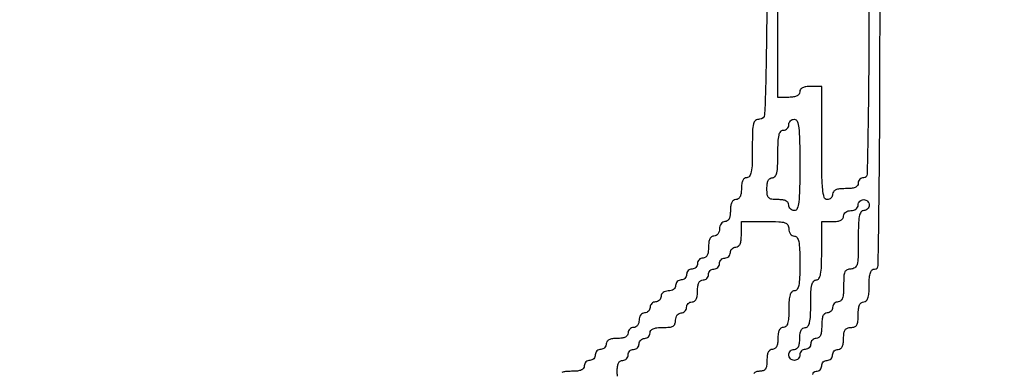
# Model space of a CAD drawing. Units: millimetres. Extents: x 670 to 902, y 372 to 538.
# Drawn here: x 882 to 902, y 508 to 515 of the extents above; entities that cross this region are included whole.
import ezdxf
from ezdxf.enums import TextEntityAlignment as Align

# ---------------------------------------------------------------- set-up
doc = ezdxf.new("R2010")
doc.units = ezdxf.units.MM
doc.layers.add('Dahua_VDP', color=7, linetype='Continuous')
doc.styles.add('CP_ATTR', font='ARIAL.TTF')

# ---------------------------------------------------------------- blocks, each defined once
blk = doc.blocks.new('VTO2101E-P-S1_l')
for points in [[(897.687, 508.119, -0.403797), (897.755, 508.185, 0.099038), (897.798, 508.194, 0.097945), (897.833, 508.218, 0.097945), (897.858, 508.254, 0.099038), (897.866, 508.296, -0.099038), (897.874, 508.338, -0.097945), (897.898, 508.374, -0.097945), (897.934, 508.398, -0.099038), (897.976, 508.406, 0.099038), (898.019, 508.415, 0.097945), (898.054, 508.439, 0.097945), (898.078, 508.475, 0.099038), (898.087, 508.517, -0.099038), (898.095, 508.559, -0.097945), (898.119, 508.595, -0.097945), (898.155, 508.619, -0.099038), (898.197, 508.627, 0.152103), (898.245, 508.642, 0.12651), (898.28, 508.682, 0.082504), (898.301, 508.751, 0.033607), (898.308, 508.848, -0.030703), (898.315, 508.959, -0.116834), (898.339, 509.023, -0.166173), (898.383, 509.057, -0.081208), (898.455, 509.069, 0.087745), (898.529, 509.082, 0.177212), (898.574, 509.12, 0.10769), (898.596, 509.193, 0.022514), (898.602, 509.327, -0.025511), (898.609, 509.445, -0.075863), (898.629, 509.523, -0.129352), (898.664, 509.568, -0.164293), (898.713, 509.585, 0.188641), (898.764, 509.605, 0.12648), (898.799, 509.658, 0.063857), (898.818, 509.756, 0.016668), (898.823, 509.916, -0.016668), (898.829, 510.076, -0.063857), (898.848, 510.174, -0.12648), (898.883, 510.228, -0.188641), (898.934, 510.248, 0.409706), (899.005, 510.317, 0.001002), (899.026, 511.88, 0.002565), (899.041, 514.337, 0.000286), (899.044, 519.933, 0.000286)], [(896.761, 520.854, -0.00025), (896.759, 515.827, -0.004604), (896.742, 514.234, -0.006278), (896.714, 513.364, -0.401231), (896.614, 513.267, 0.157888), (896.534, 513.242, 0.176663), (896.489, 513.175, 0.055952), (896.47, 513.032, 0.005351), (896.466, 512.678, -0.006994), (896.462, 512.37, -0.039364), (896.445, 512.206, -0.093584), (896.411, 512.119, -0.258593), (896.356, 512.089, 0.152103), (896.308, 512.074, 0.12651), (896.273, 512.034, 0.082504), (896.252, 511.965, 0.033607), (896.246, 511.868, -0.033607), (896.239, 511.771, -0.082504), (896.218, 511.702, -0.12651), (896.183, 511.662, -0.152103), (896.135, 511.647, 0.152103), (896.087, 511.632, 0.12651), (896.052, 511.592, 0.082504), (896.031, 511.523, 0.033607), (896.025, 511.426, -0.033607), (896.018, 511.329, -0.082504), (895.997, 511.26, -0.12651), (895.962, 511.22, -0.152103), (895.914, 511.205, 0.130775), (895.872, 511.194, 0.10214), (895.836, 511.162, 0.08892), (895.812, 511.114, 0.072314), (895.804, 511.058, -0.072314), (895.795, 511.001, -0.08892), (895.771, 510.953, -0.10214), (895.736, 510.922, -0.130775), (895.693, 510.911, 0.152103), (895.645, 510.896, 0.12651), (895.61, 510.855, 0.082504), (895.589, 510.787, 0.033607), (895.583, 510.69, -0.033607), (895.576, 510.592, -0.082504), (895.555, 510.524, -0.12651), (895.52, 510.483, -0.152103), (895.472, 510.469, 0.099038), (895.43, 510.46, 0.097945), (895.394, 510.436, 0.097945), (895.37, 510.4, 0.099038), (895.362, 510.358, -0.099038), (895.353, 510.316, -0.097945), (895.329, 510.28, -0.097945), (895.293, 510.256, -0.099038), (895.251, 510.248, 0.099038), (895.209, 510.239, 0.097945), (895.173, 510.215, 0.097945), (895.149, 510.179, 0.099038), (895.141, 510.137, -0.099038), (895.132, 510.095, -0.097945), (895.108, 510.059, -0.097945), (895.072, 510.035, -0.099038), (895.03, 510.027, 0.099038), (894.988, 510.018, 0.097945), (894.952, 509.994, 0.097945), (894.928, 509.958, 0.099038), (894.92, 509.916, -0.130775), (894.908, 509.874, -0.10214), (894.877, 509.838, -0.08892), (894.829, 509.814, -0.072314), (894.772, 509.806, 0.072314), (894.716, 509.797, 0.08892), (894.668, 509.773, 0.10214), (894.636, 509.738, 0.130775), (894.625, 509.695, -0.099038), (894.617, 509.653, -0.097945), (894.593, 509.617, -0.097945), (894.557, 509.593, -0.099038), (894.515, 509.585, 0.099038), (894.472, 509.576, 0.097945), (894.437, 509.552, 0.097945), (894.413, 509.516, 0.099038), (894.404, 509.474, -0.099038), (894.396, 509.432, -0.097945), (894.372, 509.396, -0.097945), (894.336, 509.372, -0.099038), (894.294, 509.364, 0.130775), (894.251, 509.352, 0.10214), (894.215, 509.321, 0.08892), (894.191, 509.273, 0.072314), (894.183, 509.216, -0.072314), (894.175, 509.16, -0.08892), (894.151, 509.112, -0.10214), (894.115, 509.08, -0.130775), (894.073, 509.069, 0.099038), (894.031, 509.061, 0.097945), (893.995, 509.037, 0.097945), (893.971, 509.001, 0.099038), (893.962, 508.959, -0.152103), (893.947, 508.911, -0.12651), (893.907, 508.876, -0.082504), (893.839, 508.855, -0.033607), (893.741, 508.848, 0.033607), (893.644, 508.842, 0.082504), (893.575, 508.821, 0.12651), (893.535, 508.785, 0.152103), (893.52, 508.738, -0.099038), (893.512, 508.696, -0.097945), (893.488, 508.66, -0.097945), (893.452, 508.636, -0.099038), (893.41, 508.627, 0.099038), (893.368, 508.619, 0.097945), (893.332, 508.595, 0.097945), (893.308, 508.559, 0.099038), (893.299, 508.517, -0.099038), (893.291, 508.475, -0.097945), (893.267, 508.439, -0.097945), (893.231, 508.415, -0.099038), (893.189, 508.406, 0.099038), (893.147, 508.398, 0.097945), (893.111, 508.374, 0.097945), (893.087, 508.338, 0.099038), (893.078, 508.296, -0.164293), (893.062, 508.246, -0.129352), (893.017, 508.212, -0.075863), (892.939, 508.191, -0.025511), (892.821, 508.185, 0.025511), (892.702, 508.179, 0.075863), (892.624, 508.159, 0.129352)], [(867.517, 414.136, 0.00004), (867.52, 453.864, 0.00004), (867.517, 493.593, 0.000364), (867.501, 510.837, 0.000021), (867.483, 522.18, 0.413716)], [(898.823, 520.154, -0.000346), (898.82, 515.5, -0.003079), (898.805, 513.452, -0.001432), (898.783, 512.158, -0.408535), (898.713, 512.089, 0.099038), (898.671, 512.081, 0.097945), (898.635, 512.057, 0.097945), (898.611, 512.021, 0.099038), (898.602, 511.979, -0.164293), (898.586, 511.929, -0.129352), (898.541, 511.894, -0.075863), (898.463, 511.874, -0.025511), (898.345, 511.868, 0.025511), (898.227, 511.862, 0.075863), (898.148, 511.842, 0.129352), (898.104, 511.807, 0.164293), (898.087, 511.758, -0.099038), (898.078, 511.715, -0.097945), (898.054, 511.68, -0.097945), (898.019, 511.655, -0.099038), (897.976, 511.647, -0.33533), (897.917, 511.692, -0.045065), (897.886, 511.856, -0.021161), (897.87, 512.16, -0.002961), (897.866, 512.789), (897.866, 513.93), (897.645, 513.93, 0.033607), (897.548, 513.924, 0.082504), (897.479, 513.903, 0.12651), (897.439, 513.868, 0.152103), (897.424, 513.82, -0.152103), (897.409, 513.772, -0.12651), (897.369, 513.737, -0.082504), (897.3, 513.716, -0.033607), (897.203, 513.709), (896.982, 513.709), (896.982, 521.075)], [(860.559, 519.602, -0.000022), (860.578, 508.682, -0.000378)], [(860.593, 492.078, -0.000041), (860.596, 453.827, -0.000041), (860.593, 415.576, -0.000378)], [(861.482, 410.092, -0.000028), (861.48, 453.864, -0.000028), (861.482, 497.636, -0.000534)], [(893.748, 508.088, -0.033607), (893.741, 508.185, -0.033607), (893.748, 508.283, -0.082504), (893.769, 508.351, -0.12651), (893.804, 508.391, -0.152103), (893.852, 508.406, 0.099038), (893.894, 508.415, 0.097945), (893.93, 508.439, 0.097945), (893.954, 508.475, 0.099038), (893.962, 508.517, -0.099038), (893.971, 508.559, -0.097945), (893.995, 508.595, -0.097945), (894.031, 508.619, -0.099038), (894.073, 508.627, 0.099038), (894.115, 508.636, 0.097945), (894.151, 508.66, 0.097945), (894.175, 508.696, 0.099038), (894.183, 508.738, -0.099038), (894.192, 508.78, -0.097945), (894.216, 508.816, -0.097945), (894.251, 508.84, -0.099038), (894.294, 508.848, 0.099038), (894.336, 508.857, 0.097945), (894.372, 508.881, 0.097945), (894.396, 508.916, 0.099038), (894.404, 508.959, -0.164293), (894.421, 509.008, -0.129352), (894.466, 509.043, -0.075863), (894.544, 509.063, -0.025511), (894.662, 509.069, 0.022514), (894.796, 509.075, 0.10769), (894.869, 509.098, 0.177212), (894.907, 509.143, 0.087745), (894.92, 509.216, -0.072314), (894.928, 509.273, -0.08892), (894.952, 509.321, -0.10214), (894.988, 509.352, -0.130775), (895.03, 509.364, 0.099038), (895.072, 509.372, 0.097945), (895.108, 509.396, 0.097945), (895.132, 509.432, 0.099038), (895.141, 509.474, -0.099038), (895.149, 509.516, -0.097945), (895.173, 509.552, -0.097945), (895.209, 509.576, -0.099038), (895.251, 509.585, 0.152103), (895.299, 509.6, 0.12651), (895.334, 509.64, 0.082504), (895.355, 509.708, 0.033607), (895.362, 509.806, -0.033607), (895.368, 509.903, -0.082504), (895.389, 509.971, -0.12651), (895.424, 510.012, -0.152103), (895.472, 510.027, 0.099038), (895.514, 510.035, 0.097945), (895.55, 510.059, 0.097945), (895.574, 510.095, 0.099038), (895.583, 510.137, -0.099038), (895.591, 510.179, -0.097945), (895.615, 510.215, -0.097945), (895.651, 510.239, -0.099038), (895.693, 510.248, 0.099038), (895.735, 510.256, 0.097945), (895.771, 510.28, 0.097945), (895.795, 510.316, 0.099038), (895.804, 510.358, -0.099038), (895.812, 510.4, -0.097945), (895.836, 510.436, -0.097945), (895.872, 510.46, -0.099038), (895.914, 510.469, 0.099038), (895.956, 510.477, 0.097945), (895.992, 510.501, 0.097945), (896.016, 510.537, 0.099038), (896.025, 510.579, -0.099038), (896.033, 510.621, -0.097945), (896.057, 510.657, -0.097945), (896.093, 510.681, -0.099038), (896.135, 510.69, 0.164293), (896.184, 510.706, 0.129352), (896.219, 510.751, 0.075863), (896.239, 510.829, 0.025511), (896.246, 510.947), (896.246, 511.205), (896.724, 511.205, -0.007414), (897.004, 511.201, -0.067313), (897.125, 511.181, -0.186514), (897.182, 511.136, -0.134481), (897.203, 511.058, 0.072314), (897.211, 511.001, 0.08892), (897.235, 510.953, 0.10214), (897.271, 510.922, 0.130775), (897.314, 510.911, -0.250296), (897.368, 510.881, -0.098409), (897.402, 510.8, -0.041714), (897.42, 510.646, -0.007659), (897.424, 510.358, -0.007659), (897.42, 510.071, -0.041714), (897.402, 509.916, -0.098409), (897.368, 509.835, -0.250296), (897.314, 509.806, 0.200296), (897.261, 509.784, 0.122766), (897.227, 509.726, 0.058865), (897.208, 509.619, 0.014068), (897.203, 509.437, -0.014068), (897.198, 509.256, -0.058865), (897.179, 509.149, -0.122766), (897.145, 509.091, -0.200296), (897.093, 509.069, 0.152103), (897.045, 509.054, 0.12651), (897.01, 509.014, 0.082504), (896.989, 508.946, 0.033607), (896.982, 508.848, -0.033607), (896.976, 508.751, -0.082504), (896.954, 508.682, -0.12651), (896.919, 508.642, -0.152103), (896.872, 508.627, 0.152103), (896.824, 508.612, 0.12651), (896.789, 508.572, 0.082504), (896.768, 508.504, 0.033607), (896.761, 508.406, -0.030703), (896.754, 508.296, -0.116834), (896.73, 508.231, -0.166173), (896.686, 508.197, -0.081208), (896.614, 508.185, 0.081208), (896.542, 508.174, 0.166173), (896.497, 508.139, 0.116834)]]:
    blk.add_lwpolyline(points, format="xyb")
for points in [[(897.424, 512.347, -0.003867), (897.42, 511.846, -0.025996), (897.403, 511.598, -0.0595), (897.371, 511.466, -0.313079), (897.314, 511.426, -0.099038), (897.271, 511.435, -0.097945), (897.235, 511.459, -0.097945), (897.211, 511.494, -0.099038), (897.203, 511.537, 0.152103), (897.188, 511.584, 0.12651), (897.148, 511.619, 0.082504), (897.079, 511.641, 0.033607), (896.982, 511.647, -0.030723), (896.858, 511.655, -0.167168), (896.798, 511.684, -0.167168), (896.769, 511.744, -0.030723), (896.761, 511.868, -0.033607), (896.768, 511.965, -0.082504), (896.789, 512.034, -0.12651), (896.824, 512.074, -0.152103), (896.872, 512.089, 0.232029), (896.925, 512.115, 0.108427), (896.959, 512.187, 0.047315), (896.977, 512.323, 0.00942), (896.982, 512.568, -0.00942), (896.987, 512.813, -0.047315), (897.005, 512.948, -0.108427), (897.039, 513.02, -0.232029), (897.093, 513.047, 0.099038), (897.135, 513.055, 0.097945), (897.171, 513.079, 0.097945), (897.195, 513.115, 0.099038), (897.203, 513.157, -0.099038), (897.211, 513.199, -0.097945), (897.235, 513.235, -0.097945), (897.271, 513.259, -0.099038), (897.314, 513.267, -0.313079), (897.371, 513.227, -0.0595), (897.403, 513.096, -0.025996), (897.42, 512.848, -0.003867)], [(898.823, 511.537, -0.099038), (898.815, 511.494, -0.097945), (898.791, 511.459, -0.097945), (898.755, 511.435, -0.099038), (898.713, 511.426, 0.258593), (898.658, 511.396, 0.093584), (898.624, 511.309, 0.039364), (898.607, 511.146, 0.006994), (898.602, 510.837, -0.005351), (898.599, 510.483, -0.055952), (898.579, 510.34, -0.176663), (898.535, 510.273, -0.157888), (898.455, 510.248, 0.102588), (898.379, 510.232, 0.188085), (898.334, 510.188, 0.090841), (898.313, 510.099, 0.013964), (898.308, 509.916, -0.016668), (898.303, 509.756, -0.063857), (898.283, 509.658, -0.12648), (898.249, 509.605, -0.188641), (898.197, 509.585, 0.099038), (898.155, 509.576, 0.097945), (898.119, 509.552, 0.097945), (898.095, 509.516, 0.099038), (898.087, 509.474, -0.099038), (898.078, 509.432, -0.097945), (898.054, 509.396, -0.097945), (898.019, 509.372, -0.099038), (897.976, 509.364, 0.164293), (897.927, 509.347, 0.129352), (897.892, 509.302, 0.075863), (897.872, 509.224, 0.025511), (897.866, 509.106, -0.025511), (897.86, 508.988, -0.075863), (897.84, 508.91, -0.129352), (897.805, 508.865, -0.164293), (897.755, 508.848, 0.099038), (897.713, 508.84, 0.097945), (897.677, 508.816, 0.097945), (897.653, 508.78, 0.099038), (897.645, 508.738, -0.099038), (897.637, 508.696, -0.097945), (897.613, 508.66, -0.097945), (897.577, 508.636, -0.099038), (897.534, 508.627, 0.099038), (897.492, 508.619, 0.097945), (897.456, 508.595, 0.097945), (897.432, 508.559, 0.099038), (897.424, 508.517, -0.099038), (897.416, 508.475, -0.097945), (897.392, 508.439, -0.097945), (897.356, 508.415, -0.099038), (897.314, 508.406, -0.099038), (897.271, 508.415, -0.097945), (897.235, 508.439, -0.097945), (897.211, 508.475, -0.099038), (897.203, 508.517, -0.099038), (897.211, 508.559, -0.097945), (897.235, 508.595, -0.097945), (897.271, 508.619, -0.099038), (897.314, 508.627, 0.152103), (897.361, 508.642, 0.12651), (897.396, 508.682, 0.082504), (897.417, 508.751, 0.033607), (897.424, 508.848, -0.033607), (897.431, 508.946, -0.082504), (897.452, 509.014, -0.12651), (897.487, 509.054, -0.152103), (897.534, 509.069, 0.232029), (897.588, 509.095, 0.108427), (897.622, 509.167, 0.047315), (897.64, 509.303, 0.00942), (897.645, 509.548, -0.00942), (897.65, 509.793, -0.047315), (897.668, 509.928, -0.108427), (897.702, 510, -0.232029), (897.755, 510.027, 0.258593), (897.81, 510.057, 0.093584), (897.844, 510.143, 0.039364), (897.862, 510.307, 0.006994), (897.866, 510.616), (897.866, 511.205), (898.087, 511.205, 0.033607), (898.184, 511.212, 0.082504), (898.253, 511.233, 0.12651), (898.293, 511.268, 0.152103), (898.308, 511.316, -0.130775), (898.319, 511.358, -0.10214), (898.351, 511.394, -0.08892), (898.399, 511.418, -0.072314), (898.455, 511.426, 0.072314), (898.512, 511.434, 0.08892), (898.56, 511.458, 0.10214), (898.591, 511.494, 0.130775), (898.602, 511.537, -0.099038), (898.611, 511.579, -0.097945), (898.635, 511.615, -0.097945), (898.671, 511.639, -0.099038), (898.713, 511.647, -0.099038), (898.755, 511.639, -0.097945), (898.791, 511.615, -0.097945), (898.815, 511.579, -0.099038)]]:
    blk.add_lwpolyline(points, format="xyb", close=True)
at = {"linetype": 'ByBlock', "style": 'CP_ATTR', "flags": 9}
for tag, p in [('OTHER', (847.051, 372.368)), ('CHARACTER', (847.051, 372.368)), ('WEIGHT', (847.051, 372.368)), ('GROUP', (847.051, 372.368)), ('NUMBER', (847.051, 372.368)), ('NAME', (847.051, 372.368)), ('LENS', (847.051, 372.368)), ('CASING', (847.051, 372.368)), ('POWER', (847.051, 372.367)), ('VOLTAGE', (847.051, 372.367)), ('PRODUCER', (847.051, 372.367)), ('ORDER-NO', (847.051, 372.367)), ('PRODUCT-TYPE', (847.051, 372.367))]:
    blk.add_attdef(tag, text='', height=0.0000435, dxfattribs=at).set_placement(p, align=Align.MIDDLE_LEFT)

msp = doc.modelspace()

# ---------------------------------------------------------------- block references
at = {"layer": 'Dahua_VDP'}
msp.add_blockref('VTO2101E-P-S1_l', (0, 0), dxfattribs=at)

doc.saveas('drawing.dxf')
